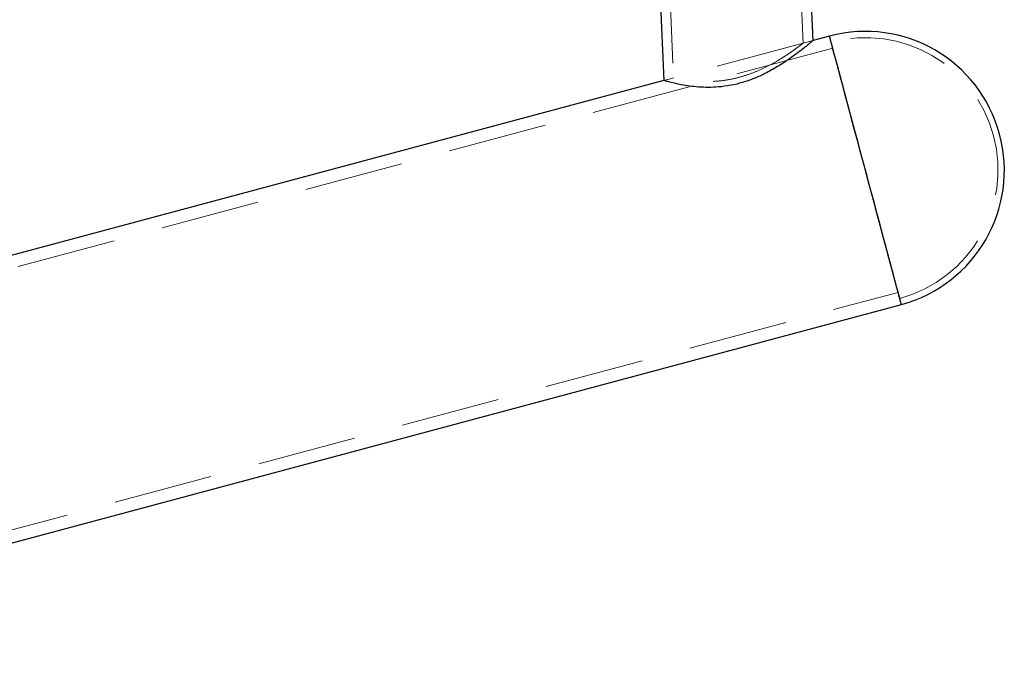
# Model space of a CAD drawing. Units: millimetres. Extents: x 5 to 415, y 5 to 292.
# Drawn here: x 373 to 386, y 136 to 144 of the extents above; entities that cross this region are included whole.
import ezdxf

# ---------------------------------------------------------------- set-up
doc = ezdxf.new("R2010")
doc.units = ezdxf.units.MM
doc.linetypes.add('HIDDEN', pattern=[1.905, 1.27, -0.635])

msp = doc.modelspace()

# ---------------------------------------------------------------- linework, layer by layer
at = {"color": 7, "linetype": 'HIDDEN', "lineweight": 18}
for p, q in [((383.46507, 144.04619), (383.33444, 147.03818)), ((381.66003, 146.96507), (381.80682, 143.60313)), ((383.84378, 143.98383), (366.45712, 139.32508)), ((383.59163, 144.08191), (381.68015, 143.56973)), ((383.59163, 144.08191), (383.46222, 144.04723)), ((383.59171, 144.08012), (383.59163, 144.08191)), ((381.80863, 143.60416), (381.68015, 143.56973)), ((381.68015, 143.56973), (381.68017, 143.56926)), ((367.29465, 136.19935), (384.68132, 140.85809))]:
    msp.add_line(p, q, dxfattribs=at)
at = {"color": 7, "linetype": 'Continuous', "lineweight": 25}
for p, q in [((383.59163, 144.08191), (383.46231, 147.04376)), ((381.53215, 146.95949), (381.68015, 143.56973)), ((383.80237, 144.13838), (383.59163, 144.08191)), ((381.68015, 143.56973), (372.86229, 141.20699)), ((367.33606, 136.0448), (384.72273, 140.70354))]:
    msp.add_line(p, q, dxfattribs=at)
at = {"color": 7, "linetype": 'Continuous', "lineweight": 25, "flags": 128}
for points in [[(384.72273, 140.70354), (384.72149, 140.70817), (384.71662, 140.72636), (384.70809, 140.75819), (384.69597, 140.80341), (384.68036, 140.86165), (384.66139, 140.93245), (384.63921, 141.01524), (384.614, 141.10934), (384.58595, 141.214), (384.5553, 141.32838), (384.5223, 141.45155), (384.48721, 141.58253), (384.4503, 141.72026), (384.41188, 141.86364), (384.37226, 142.0115), (384.33176, 142.16265), (384.2907, 142.31589), (384.24942, 142.46997), (384.20824, 142.62366), (384.16749, 142.77572), (384.12751, 142.92492), (384.08862, 143.07006), (384.05113, 143.20997), (384.01534, 143.34354), (383.98155, 143.46967), (383.95001, 143.58736), (383.92099, 143.69567), (383.89472, 143.7937), (383.87141, 143.88069), (383.85126, 143.95592), (383.83441, 144.01879), (383.82101, 144.0688), (383.81116, 144.10554), (383.80496, 144.12872), (383.80243, 144.13815), (383.80237, 144.13838)], [(384.72273, 140.70354), (384.72087, 140.71046), (384.71533, 140.73114), (384.70615, 140.76543), (384.69339, 140.81305), (384.67716, 140.87362), (384.65759, 140.94664), (384.63484, 141.03154), (384.60909, 141.12762), (384.58056, 141.23412), (384.54947, 141.35017), (384.51606, 141.47484), (384.48061, 141.60713), (384.44341, 141.74597), (384.40475, 141.89025), (384.36495, 142.0388), (384.32432, 142.19042), (384.2832, 142.34391), (384.2419, 142.49801), (384.20078, 142.65149), (384.16015, 142.80312), (384.12035, 142.95167), (384.08168, 143.09595), (384.04448, 143.23479), (384.00904, 143.36708), (383.97563, 143.49175), (383.94454, 143.6078), (383.916, 143.7143), (383.89025, 143.81038), (383.86751, 143.89527), (383.84794, 143.9683), (383.83171, 144.02886), (383.81895, 144.07648), (383.80976, 144.11078), (383.80422, 144.13146), (383.80237, 144.13838)]]:
    msp.add_lwpolyline(points, dxfattribs=at)
at = {"color": 7, "linetype": 'Continuous', "lineweight": 25}
msp.add_arc((384.26255, 142.42096), 1.778, 285, 105, dxfattribs=at)
at = {"color": 7, "linetype": 'HIDDEN', "lineweight": 18}
msp.add_arc((384.26255, 142.42096), 1.698, 285, 105, dxfattribs=at)
at = {"color": 7, "linetype": 'Continuous', "lineweight": 25}
msp.add_open_spline([(383.58941, 144.08002), (383.59009, 144.0806), (383.59303, 144.0831), (383.5791, 144.07124), (383.55006, 144.04683), (383.5038, 144.00875), (383.44148, 143.95907), (383.36113, 143.89789), (383.25718, 143.82392), (383.13017, 143.74196), (382.98771, 143.66289), (382.83929, 143.5954), (382.69146, 143.54324), (382.53613, 143.50534), (382.38753, 143.48538), (382.24894, 143.48003), (382.12393, 143.48511), (382.00781, 143.49786), (381.90189, 143.5156), (381.81058, 143.53526), (381.73912, 143.55328), (381.69523, 143.56538), (381.67689, 143.57066), (381.68112, 143.56945), (381.68158, 143.56932)], degree=3, knots=[0, 0, 0, 0, 0.01237242, 0.05378391, 0.09638045, 0.13843904, 0.18140982, 0.23042655, 0.28043808, 0.33914294, 0.39937705, 0.44902365, 0.49999069, 0.54970654, 0.60127602, 0.64538118, 0.69065844, 0.73701829, 0.7844776, 0.83572389, 0.88841556, 0.94014075, 0.99351885, 1, 1, 1, 1], dxfattribs=at)
at = {"color": 7, "linetype": 'HIDDEN', "lineweight": 18}
msp.add_open_spline([(383.46253, 144.04608), (383.46317, 144.04657), (383.46523, 144.04816), (383.45044, 144.03676), (383.42116, 144.01451), (383.37613, 143.98115), (383.31592, 143.93819), (383.23906, 143.88618), (383.14157, 143.82508), (383.02438, 143.75915), (382.88838, 143.69389), (382.73851, 143.63628), (382.58935, 143.59468), (382.44543, 143.56892), (382.31846, 143.55726), (382.2017, 143.55533), (382.09746, 143.56016), (382.00368, 143.56959), (381.92383, 143.58117), (381.86083, 143.5925), (381.82185, 143.60042), (381.80471, 143.6041), (381.80824, 143.60335), (381.80889, 143.60321)], degree=3, knots=[0, 0, 0, 0, 0.0193056, 0.06211377, 0.10611843, 0.150065, 0.19498563, 0.24559109, 0.2972899, 0.35592259, 0.41619495, 0.47520998, 0.53658026, 0.58674685, 0.63864755, 0.68493951, 0.73242914, 0.78157209, 0.83198757, 0.88387371, 0.93729955, 0.98848617, 1, 1, 1, 1], dxfattribs=at)

doc.saveas('drawing.dxf')
